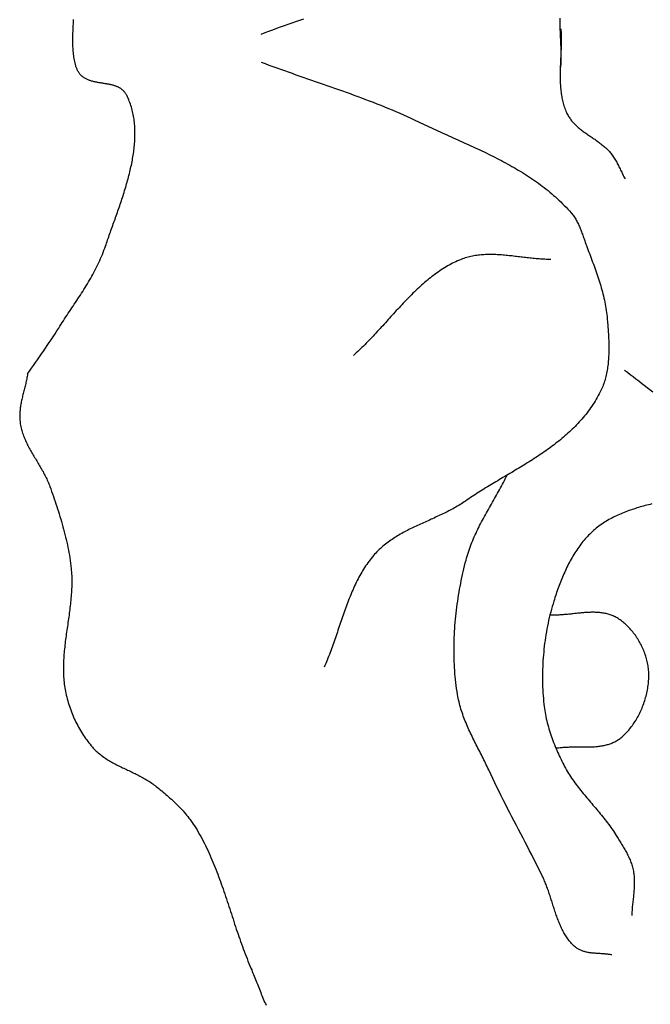
# Model space of a CAD drawing. Units: millimetres. Extents: x 21 to 326, y -610 to -306.
# Drawn here: x 80 to 93, y -390 to -368 of the extents above; entities that cross this region are included whole.
import ezdxf

# ---------------------------------------------------------------- set-up
doc = ezdxf.new("R2010")
doc.units = ezdxf.units.MM
doc.layers.add('Vector Layer 1', color=7, linetype='Continuous', lineweight=30)

msp = doc.modelspace()

# ---------------------------------------------------------------- linework, layer by layer
at = {"layer": 'Vector Layer 1', "color": 18, "lineweight": 30, "true_color": 0x000000, "extrusion": (0, 0, -1)}
for points in [[(-79.731, -375.735), (-79.774, -375.673), (-79.817, -375.61), (-79.86, -375.548), (-79.903, -375.486), (-79.947, -375.424), (-79.99, -375.362), (-80.033, -375.299), (-80.076, -375.237), (-80.12, -375.175), (-80.162, -375.112), (-80.205, -375.05), (-80.247, -374.987), (-80.289, -374.923), (-80.331, -374.86), (-80.372, -374.796), (-80.413, -374.731), (-80.413, -374.731), (-80.438, -374.691), (-80.464, -374.65), (-80.489, -374.61), (-80.515, -374.57), (-80.541, -374.529), (-80.568, -374.489), (-80.594, -374.449), (-80.62, -374.409), (-80.647, -374.369), (-80.673, -374.329), (-80.7, -374.289), (-80.727, -374.249), (-80.753, -374.209), (-80.78, -374.169), (-80.806, -374.129), (-80.832, -374.089), (-80.859, -374.049), (-80.885, -374.009), (-80.911, -373.968), (-80.937, -373.928), (-80.962, -373.887), (-80.988, -373.846), (-81.013, -373.805), (-81.038, -373.764), (-81.062, -373.723), (-81.087, -373.681), (-81.111, -373.64), (-81.135, -373.598), (-81.158, -373.556), (-81.181, -373.514), (-81.203, -373.471), (-81.226, -373.428), (-81.247, -373.385), (-81.269, -373.342), (-81.289, -373.298), (-81.309, -373.254), (-81.329, -373.21), (-81.348, -373.166), (-81.367, -373.121), (-81.385, -373.075), (-81.402, -373.03), (-81.419, -372.984), (-81.435, -372.937), (-81.435, -372.937), (-81.446, -372.904), (-81.458, -372.87), (-81.47, -372.836), (-81.481, -372.802), (-81.493, -372.768), (-81.505, -372.733), (-81.518, -372.699), (-81.53, -372.664), (-81.542, -372.629), (-81.555, -372.594), (-81.567, -372.559), (-81.58, -372.524), (-81.593, -372.489), (-81.605, -372.453), (-81.618, -372.417), (-81.631, -372.382), (-81.644, -372.346), (-81.656, -372.31), (-81.669, -372.274), (-81.682, -372.238), (-81.695, -372.201), (-81.707, -372.165), (-81.72, -372.129), (-81.733, -372.092), (-81.745, -372.056), (-81.758, -372.019), (-81.77, -371.982), (-81.782, -371.945), (-81.794, -371.909), (-81.806, -371.872), (-81.818, -371.835), (-81.83, -371.798), (-81.842, -371.761), (-81.853, -371.724), (-81.865, -371.687), (-81.876, -371.65), (-81.887, -371.613), (-81.897, -371.575), (-81.908, -371.538), (-81.918, -371.501), (-81.928, -371.464), (-81.938, -371.427), (-81.948, -371.39), (-81.957, -371.353), (-81.966, -371.315), (-81.975, -371.278), (-81.984, -371.241), (-81.992, -371.204), (-82, -371.167), (-82.008, -371.13), (-82.015, -371.093), (-82.022, -371.056), (-82.029, -371.019), (-82.035, -370.983), (-82.041, -370.946), (-82.046, -370.909), (-82.052, -370.873), (-82.056, -370.836), (-82.061, -370.8), (-82.065, -370.763), (-82.068, -370.727), (-82.071, -370.691), (-82.074, -370.655), (-82.076, -370.619), (-82.078, -370.583), (-82.079, -370.547), (-82.08, -370.511), (-82.08, -370.476), (-82.08, -370.44), (-82.08, -370.405), (-82.078, -370.37), (-82.077, -370.335), (-82.074, -370.3), (-82.071, -370.265), (-82.068, -370.23), (-82.064, -370.196), (-82.06, -370.162), (-82.054, -370.128), (-82.049, -370.094), (-82.042, -370.06), (-82.035, -370.026), (-82.028, -369.993), (-82.019, -369.959), (-82.011, -369.926), (-82.001, -369.893), (-81.991, -369.861), (-81.98, -369.828), (-81.968, -369.796), (-81.956, -369.764), (-81.943, -369.732), (-81.929, -369.7), (-81.915, -369.669), (-81.9, -369.637), (-81.9, -369.637), (-81.892, -369.623), (-81.884, -369.608), (-81.875, -369.595), (-81.866, -369.582), (-81.856, -369.569), (-81.846, -369.558), (-81.836, -369.546), (-81.826, -369.536), (-81.815, -369.525), (-81.803, -369.516), (-81.792, -369.506), (-81.78, -369.497), (-81.768, -369.489), (-81.755, -369.481), (-81.742, -369.474), (-81.729, -369.467), (-81.716, -369.46), (-81.702, -369.454), (-81.688, -369.448), (-81.674, -369.442), (-81.66, -369.436), (-81.645, -369.431), (-81.63, -369.427), (-81.615, -369.422), (-81.6, -369.418), (-81.585, -369.414), (-81.569, -369.41), (-81.554, -369.406), (-81.538, -369.403), (-81.522, -369.399), (-81.506, -369.396), (-81.49, -369.393), (-81.474, -369.39), (-81.458, -369.388), (-81.441, -369.385), (-81.425, -369.382), (-81.408, -369.379), (-81.392, -369.377), (-81.375, -369.374), (-81.359, -369.372), (-81.342, -369.369), (-81.326, -369.366), (-81.309, -369.364), (-81.293, -369.361), (-81.276, -369.358), (-81.26, -369.355), (-81.243, -369.352), (-81.227, -369.349), (-81.211, -369.345), (-81.195, -369.341), (-81.179, -369.338), (-81.163, -369.334), (-81.147, -369.329), (-81.131, -369.325), (-81.116, -369.32), (-81.101, -369.315), (-81.085, -369.31), (-81.07, -369.304), (-81.056, -369.298), (-81.041, -369.292), (-81.027, -369.286), (-81.012, -369.279), (-80.998, -369.271), (-80.985, -369.263), (-80.971, -369.255), (-80.958, -369.246), (-80.945, -369.237), (-80.933, -369.228), (-80.92, -369.218), (-80.908, -369.207), (-80.908, -369.207), (-80.898, -369.197), (-80.887, -369.186), (-80.877, -369.174), (-80.868, -369.162), (-80.858, -369.15), (-80.85, -369.137), (-80.841, -369.124), (-80.833, -369.11), (-80.826, -369.096), (-80.818, -369.082), (-80.812, -369.067), (-80.805, -369.052), (-80.799, -369.037), (-80.794, -369.022), (-80.789, -369.007), (-80.784, -368.992), (-80.784, -368.992), (-80.776, -368.96), (-80.768, -368.929), (-80.761, -368.897), (-80.755, -368.865), (-80.749, -368.834), (-80.744, -368.802), (-80.739, -368.769), (-80.736, -368.737), (-80.732, -368.705), (-80.729, -368.672), (-80.727, -368.64), (-80.725, -368.607), (-80.723, -368.574), (-80.722, -368.542), (-80.722, -368.509), (-80.721, -368.476), (-80.721, -368.443), (-80.721, -368.41), (-80.722, -368.376), (-80.722, -368.343), (-80.723, -368.31), (-80.724, -368.277), (-80.726, -368.243), (-80.727, -368.21), (-80.728, -368.177), (-80.73, -368.143), (-80.731, -368.11), (-80.733, -368.076), (-80.734, -368.043), (-80.736, -368.009), (-80.737, -367.976)], [(-91.395, -369.021), (-91.397, -368.99), (-91.399, -368.958), (-91.4, -368.926), (-91.401, -368.894), (-91.402, -368.862), (-91.402, -368.83), (-91.402, -368.798), (-91.402, -368.765), (-91.402, -368.733), (-91.401, -368.701), (-91.401, -368.668), (-91.4, -368.636), (-91.399, -368.603), (-91.398, -368.57), (-91.397, -368.538), (-91.395, -368.505), (-91.394, -368.472), (-91.393, -368.44), (-91.391, -368.407), (-91.39, -368.374), (-91.388, -368.341), (-91.387, -368.309), (-91.386, -368.276), (-91.384, -368.243), (-91.383, -368.211), (-91.382, -368.178), (-91.381, -368.146), (-91.38, -368.113), (-91.38, -368.081), (-91.379, -368.048), (-91.379, -368.016), (-91.379, -367.984), (-91.379, -367.951)], [(-84.843, -368.91), (-84.927, -368.941), (-85.011, -368.973), (-85.095, -369.004), (-85.179, -369.035), (-85.263, -369.065), (-85.348, -369.095), (-85.432, -369.125), (-85.517, -369.155), (-85.601, -369.185), (-85.686, -369.215), (-85.77, -369.244), (-85.855, -369.274), (-85.94, -369.303), (-86.024, -369.332), (-86.109, -369.362), (-86.193, -369.391), (-86.278, -369.421), (-86.363, -369.45), (-86.447, -369.48), (-86.532, -369.51), (-86.616, -369.54), (-86.7, -369.57), (-86.785, -369.6), (-86.869, -369.631), (-86.953, -369.662), (-87.037, -369.693), (-87.121, -369.725), (-87.205, -369.757), (-87.288, -369.789), (-87.372, -369.822), (-87.455, -369.855), (-87.539, -369.889), (-87.622, -369.923), (-87.705, -369.958), (-87.787, -369.993), (-87.87, -370.029), (-87.952, -370.065), (-88.035, -370.102), (-88.116, -370.14), (-88.198, -370.178), (-88.28, -370.217), (-88.28, -370.217), (-88.327, -370.24), (-88.374, -370.262), (-88.421, -370.285), (-88.468, -370.307), (-88.515, -370.329), (-88.563, -370.351), (-88.611, -370.373), (-88.658, -370.395), (-88.706, -370.416), (-88.754, -370.438), (-88.802, -370.46), (-88.85, -370.481), (-88.898, -370.503), (-88.946, -370.524), (-88.994, -370.546), (-89.042, -370.567), (-89.091, -370.589), (-89.139, -370.611), (-89.187, -370.632), (-89.235, -370.654), (-89.283, -370.676), (-89.332, -370.698), (-89.38, -370.719), (-89.428, -370.742), (-89.476, -370.764), (-89.524, -370.786), (-89.572, -370.808), (-89.62, -370.831), (-89.668, -370.853), (-89.715, -370.876), (-89.763, -370.899), (-89.811, -370.922), (-89.858, -370.946), (-89.906, -370.969), (-89.953, -370.993), (-90, -371.017), (-90.047, -371.041), (-90.094, -371.066), (-90.14, -371.091), (-90.187, -371.116), (-90.233, -371.141), (-90.28, -371.167), (-90.326, -371.192), (-90.371, -371.219), (-90.417, -371.245), (-90.462, -371.272), (-90.508, -371.299), (-90.553, -371.327), (-90.597, -371.355), (-90.642, -371.383), (-90.686, -371.412), (-90.73, -371.441), (-90.774, -371.471), (-90.817, -371.501), (-90.861, -371.531), (-90.904, -371.562), (-90.946, -371.593), (-90.988, -371.625), (-91.03, -371.657), (-91.072, -371.69), (-91.114, -371.724), (-91.155, -371.757), (-91.195, -371.792), (-91.236, -371.827), (-91.276, -371.862), (-91.315, -371.898), (-91.354, -371.934), (-91.393, -371.972), (-91.432, -372.009), (-91.47, -372.048), (-91.508, -372.086), (-91.545, -372.126), (-91.582, -372.166), (-91.618, -372.207), (-91.618, -372.207), (-91.634, -372.226), (-91.649, -372.245), (-91.664, -372.264), (-91.679, -372.285), (-91.692, -372.305), (-91.706, -372.326), (-91.719, -372.347), (-91.731, -372.369), (-91.743, -372.391), (-91.755, -372.414), (-91.766, -372.436), (-91.777, -372.459), (-91.788, -372.483), (-91.799, -372.506), (-91.809, -372.53), (-91.819, -372.554), (-91.828, -372.578), (-91.838, -372.602), (-91.847, -372.627), (-91.856, -372.651), (-91.865, -372.676), (-91.874, -372.7), (-91.883, -372.725), (-91.892, -372.75), (-91.901, -372.775), (-91.909, -372.799), (-91.918, -372.824), (-91.927, -372.849), (-91.935, -372.873), (-91.944, -372.898), (-91.953, -372.922), (-91.962, -372.946), (-91.962, -372.946), (-91.978, -372.989), (-91.994, -373.031), (-92.01, -373.074), (-92.026, -373.116), (-92.042, -373.159), (-92.058, -373.202), (-92.074, -373.244), (-92.09, -373.287), (-92.106, -373.33), (-92.121, -373.373), (-92.137, -373.416), (-92.152, -373.459), (-92.168, -373.503), (-92.183, -373.546), (-92.197, -373.589), (-92.212, -373.633), (-92.226, -373.676), (-92.24, -373.72), (-92.253, -373.764), (-92.267, -373.808), (-92.279, -373.852), (-92.292, -373.896), (-92.304, -373.94), (-92.315, -373.984), (-92.326, -374.029), (-92.337, -374.074), (-92.347, -374.118), (-92.356, -374.163), (-92.365, -374.208), (-92.373, -374.253), (-92.38, -374.299), (-92.387, -374.344), (-92.393, -374.39), (-92.399, -374.435), (-92.404, -374.481), (-92.404, -374.481), (-92.407, -374.515), (-92.41, -374.549), (-92.413, -374.583), (-92.416, -374.617), (-92.419, -374.651), (-92.422, -374.686), (-92.425, -374.72), (-92.427, -374.755), (-92.43, -374.79), (-92.432, -374.825), (-92.434, -374.86), (-92.436, -374.895), (-92.438, -374.93), (-92.44, -374.965), (-92.441, -375), (-92.442, -375.035), (-92.443, -375.07), (-92.444, -375.105), (-92.444, -375.14), (-92.444, -375.176), (-92.444, -375.211), (-92.443, -375.246), (-92.442, -375.281), (-92.441, -375.315), (-92.439, -375.35), (-92.437, -375.385), (-92.435, -375.419), (-92.432, -375.454), (-92.429, -375.488), (-92.426, -375.522), (-92.421, -375.556), (-92.417, -375.59), (-92.412, -375.624), (-92.406, -375.657), (-92.4, -375.691), (-92.394, -375.724), (-92.387, -375.757), (-92.379, -375.789), (-92.371, -375.822), (-92.363, -375.854), (-92.353, -375.886), (-92.343, -375.917), (-92.333, -375.949), (-92.322, -375.98), (-92.31, -376.01), (-92.298, -376.041), (-92.285, -376.071), (-92.271, -376.1), (-92.256, -376.13), (-92.256, -376.13), (-92.235, -376.171), (-92.213, -376.211), (-92.191, -376.251), (-92.168, -376.29), (-92.145, -376.329), (-92.121, -376.367), (-92.097, -376.405), (-92.072, -376.442), (-92.046, -376.479), (-92.021, -376.515), (-91.994, -376.551), (-91.967, -376.586), (-91.94, -376.621), (-91.913, -376.655), (-91.884, -376.689), (-91.856, -376.723), (-91.827, -376.756), (-91.798, -376.788), (-91.768, -376.82), (-91.738, -376.852), (-91.707, -376.884), (-91.676, -376.915), (-91.645, -376.945), (-91.614, -376.975), (-91.582, -377.005), (-91.55, -377.035), (-91.517, -377.064), (-91.484, -377.093), (-91.451, -377.121), (-91.417, -377.15), (-91.384, -377.178), (-91.35, -377.205), (-91.315, -377.232), (-91.281, -377.259), (-91.246, -377.286), (-91.211, -377.313), (-91.175, -377.339), (-91.14, -377.365), (-91.104, -377.391), (-91.068, -377.416), (-91.032, -377.441), (-90.996, -377.467), (-90.959, -377.491), (-90.922, -377.516), (-90.886, -377.541), (-90.849, -377.565), (-90.811, -377.589), (-90.774, -377.613), (-90.737, -377.637), (-90.699, -377.661), (-90.661, -377.684), (-90.624, -377.708), (-90.586, -377.731), (-90.548, -377.754), (-90.51, -377.777), (-90.472, -377.8), (-90.434, -377.823), (-90.396, -377.846), (-90.358, -377.869), (-90.319, -377.892), (-90.281, -377.914), (-90.243, -377.937), (-90.205, -377.96), (-90.166, -377.982), (-90.128, -378.005), (-90.09, -378.028), (-90.052, -378.05), (-90.014, -378.073), (-89.976, -378.095), (-89.938, -378.118), (-89.9, -378.141), (-89.862, -378.164), (-89.824, -378.187), (-89.787, -378.209), (-89.749, -378.232), (-89.712, -378.256), (-89.675, -378.279), (-89.637, -378.302), (-89.6, -378.325), (-89.564, -378.349), (-89.527, -378.373), (-89.49, -378.396), (-89.454, -378.42), (-89.418, -378.444), (-89.382, -378.469), (-89.346, -378.493), (-89.311, -378.518), (-89.311, -378.518), (-89.281, -378.538), (-89.252, -378.558), (-89.222, -378.577), (-89.191, -378.596), (-89.161, -378.615), (-89.13, -378.633), (-89.099, -378.651), (-89.068, -378.668), (-89.037, -378.686), (-89.006, -378.703), (-88.974, -378.719), (-88.943, -378.736), (-88.911, -378.752), (-88.879, -378.768), (-88.847, -378.784), (-88.815, -378.8), (-88.783, -378.815), (-88.75, -378.83), (-88.718, -378.845), (-88.685, -378.86), (-88.653, -378.875), (-88.62, -378.89), (-88.588, -378.905), (-88.555, -378.919), (-88.522, -378.934), (-88.49, -378.949), (-88.457, -378.963), (-88.424, -378.978), (-88.392, -378.993), (-88.359, -379.007), (-88.327, -379.022), (-88.294, -379.037), (-88.262, -379.052), (-88.23, -379.067), (-88.197, -379.082), (-88.165, -379.097), (-88.133, -379.113), (-88.101, -379.129), (-88.07, -379.144), (-88.038, -379.161), (-88.006, -379.177), (-87.975, -379.194), (-87.944, -379.21), (-87.913, -379.228), (-87.882, -379.245), (-87.852, -379.263), (-87.821, -379.281), (-87.791, -379.299), (-87.761, -379.318), (-87.732, -379.337), (-87.702, -379.357), (-87.673, -379.377), (-87.644, -379.398), (-87.615, -379.418), (-87.587, -379.44), (-87.559, -379.462), (-87.531, -379.484), (-87.504, -379.507), (-87.477, -379.531), (-87.45, -379.555), (-87.424, -379.579), (-87.398, -379.604), (-87.372, -379.63), (-87.347, -379.657), (-87.322, -379.684), (-87.298, -379.711), (-87.298, -379.711), (-87.272, -379.742), (-87.246, -379.774), (-87.221, -379.806), (-87.196, -379.839), (-87.172, -379.872), (-87.148, -379.905), (-87.125, -379.939), (-87.103, -379.973), (-87.081, -380.008), (-87.059, -380.043), (-87.038, -380.078), (-87.018, -380.114), (-86.997, -380.151), (-86.978, -380.187), (-86.958, -380.224), (-86.939, -380.261), (-86.921, -380.299), (-86.902, -380.337), (-86.884, -380.375), (-86.867, -380.413), (-86.849, -380.452), (-86.832, -380.491), (-86.816, -380.53), (-86.799, -380.569), (-86.783, -380.609), (-86.767, -380.649), (-86.751, -380.689), (-86.736, -380.729), (-86.721, -380.769), (-86.706, -380.81), (-86.691, -380.851), (-86.676, -380.891), (-86.661, -380.932), (-86.647, -380.973), (-86.632, -381.014), (-86.618, -381.056), (-86.604, -381.097), (-86.59, -381.138), (-86.576, -381.18), (-86.562, -381.221), (-86.548, -381.262), (-86.534, -381.304), (-86.52, -381.345), (-86.506, -381.387), (-86.492, -381.428), (-86.477, -381.47), (-86.463, -381.511), (-86.449, -381.552), (-86.435, -381.593), (-86.42, -381.635), (-86.406, -381.676), (-86.391, -381.717), (-86.377, -381.757), (-86.362, -381.798), (-86.347, -381.838), (-86.331, -381.879), (-86.316, -381.919), (-86.3, -381.959), (-86.284, -381.999), (-86.268, -382.038), (-86.251, -382.078), (-86.235, -382.117), (-86.218, -382.156)], [(-92.79, -375.651), (-92.851, -375.697), (-92.913, -375.745), (-92.975, -375.792), (-93.036, -375.84), (-93.098, -375.888), (-93.159, -375.936), (-93.22, -375.984), (-93.282, -376.032), (-93.343, -376.08), (-93.404, -376.128)], [(-92.511, -388.456), (-92.493, -388.453), (-92.476, -388.449), (-92.458, -388.446), (-92.44, -388.443), (-92.422, -388.441), (-92.404, -388.439), (-92.385, -388.437), (-92.367, -388.435), (-92.349, -388.433), (-92.33, -388.432), (-92.312, -388.43), (-92.293, -388.429), (-92.275, -388.428), (-92.256, -388.426), (-92.238, -388.425), (-92.219, -388.424), (-92.201, -388.423), (-92.182, -388.422), (-92.164, -388.421), (-92.145, -388.419), (-92.127, -388.418), (-92.108, -388.416), (-92.09, -388.415), (-92.072, -388.413), (-92.054, -388.411), (-92.035, -388.408), (-92.017, -388.406), (-92, -388.403), (-91.982, -388.4), (-91.964, -388.396), (-91.947, -388.392), (-91.929, -388.388), (-91.912, -388.383), (-91.895, -388.378), (-91.878, -388.373), (-91.861, -388.367), (-91.845, -388.361), (-91.828, -388.354), (-91.812, -388.346), (-91.796, -388.338), (-91.78, -388.33), (-91.765, -388.32), (-91.75, -388.311), (-91.735, -388.3), (-91.72, -388.289), (-91.705, -388.277), (-91.705, -388.277), (-91.686, -388.26), (-91.667, -388.242), (-91.648, -388.224), (-91.63, -388.205), (-91.612, -388.185), (-91.595, -388.166), (-91.579, -388.145), (-91.562, -388.124), (-91.547, -388.103), (-91.531, -388.082), (-91.517, -388.06), (-91.502, -388.037), (-91.488, -388.014), (-91.474, -387.991), (-91.461, -387.968), (-91.448, -387.944), (-91.435, -387.919), (-91.423, -387.895), (-91.411, -387.87), (-91.399, -387.845), (-91.388, -387.82), (-91.376, -387.794), (-91.365, -387.768), (-91.355, -387.742), (-91.344, -387.715), (-91.334, -387.689), (-91.324, -387.662), (-91.314, -387.635), (-91.304, -387.608), (-91.294, -387.581), (-91.285, -387.553), (-91.275, -387.526), (-91.266, -387.498), (-91.257, -387.47), (-91.248, -387.442), (-91.239, -387.414), (-91.23, -387.387), (-91.221, -387.359), (-91.212, -387.33), (-91.203, -387.302), (-91.194, -387.274), (-91.185, -387.246), (-91.176, -387.218), (-91.167, -387.19), (-91.158, -387.162), (-91.149, -387.135), (-91.139, -387.107), (-91.13, -387.079), (-91.121, -387.052), (-91.111, -387.024), (-91.101, -386.997), (-91.091, -386.97), (-91.081, -386.943), (-91.071, -386.916), (-91.061, -386.889), (-91.05, -386.863), (-91.039, -386.837), (-91.028, -386.811), (-91.017, -386.785), (-91.005, -386.76), (-90.993, -386.735), (-90.993, -386.735), (-90.947, -386.64), (-90.901, -386.547), (-90.854, -386.453), (-90.807, -386.36), (-90.76, -386.267), (-90.712, -386.174), (-90.664, -386.081), (-90.616, -385.988), (-90.568, -385.896), (-90.52, -385.803), (-90.471, -385.711), (-90.423, -385.619), (-90.374, -385.526), (-90.326, -385.434), (-90.278, -385.341), (-90.23, -385.248), (-90.183, -385.155), (-90.135, -385.062), (-90.088, -384.969), (-90.042, -384.875), (-89.995, -384.782), (-89.95, -384.687), (-89.905, -384.593), (-89.86, -384.498), (-89.816, -384.403), (-89.816, -384.403), (-89.799, -384.366), (-89.782, -384.33), (-89.764, -384.293), (-89.747, -384.257), (-89.729, -384.22), (-89.711, -384.184), (-89.693, -384.147), (-89.674, -384.111), (-89.656, -384.075), (-89.638, -384.038), (-89.619, -384.002), (-89.601, -383.966), (-89.582, -383.93), (-89.564, -383.893), (-89.545, -383.857), (-89.527, -383.82), (-89.508, -383.784), (-89.49, -383.747), (-89.472, -383.711), (-89.454, -383.674), (-89.437, -383.637), (-89.419, -383.601), (-89.402, -383.564), (-89.385, -383.527), (-89.368, -383.49), (-89.352, -383.452), (-89.336, -383.415), (-89.32, -383.377), (-89.305, -383.34), (-89.29, -383.302), (-89.275, -383.264), (-89.261, -383.226), (-89.247, -383.188), (-89.234, -383.149), (-89.222, -383.111), (-89.209, -383.072), (-89.198, -383.033), (-89.187, -382.993), (-89.176, -382.954), (-89.167, -382.914), (-89.158, -382.874), (-89.149, -382.834), (-89.141, -382.794), (-89.134, -382.753), (-89.134, -382.753), (-89.124, -382.688), (-89.115, -382.624), (-89.106, -382.559), (-89.098, -382.494), (-89.091, -382.429), (-89.085, -382.363), (-89.079, -382.298), (-89.074, -382.232), (-89.07, -382.166), (-89.066, -382.101), (-89.063, -382.035), (-89.061, -381.969), (-89.059, -381.903), (-89.059, -381.836), (-89.058, -381.77), (-89.059, -381.704), (-89.06, -381.638), (-89.061, -381.571), (-89.064, -381.505), (-89.067, -381.439), (-89.07, -381.372), (-89.074, -381.306), (-89.079, -381.24), (-89.085, -381.174), (-89.09, -381.108), (-89.097, -381.041), (-89.104, -380.975), (-89.112, -380.91), (-89.12, -380.844), (-89.129, -380.778), (-89.138, -380.712), (-89.148, -380.647), (-89.158, -380.581), (-89.169, -380.516), (-89.18, -380.451), (-89.192, -380.386), (-89.204, -380.322), (-89.217, -380.257), (-89.231, -380.193), (-89.244, -380.129), (-89.259, -380.065), (-89.273, -380.001), (-89.289, -379.938), (-89.304, -379.874), (-89.32, -379.812), (-89.32, -379.812), (-89.332, -379.767), (-89.345, -379.723), (-89.358, -379.68), (-89.372, -379.637), (-89.386, -379.594), (-89.401, -379.551), (-89.417, -379.509), (-89.433, -379.466), (-89.449, -379.425), (-89.466, -379.383), (-89.484, -379.342), (-89.502, -379.3), (-89.52, -379.259), (-89.539, -379.219), (-89.559, -379.178), (-89.578, -379.138), (-89.598, -379.097), (-89.618, -379.057), (-89.639, -379.017), (-89.66, -378.977), (-89.681, -378.938), (-89.702, -378.898), (-89.723, -378.859), (-89.745, -378.819), (-89.767, -378.78), (-89.789, -378.741), (-89.811, -378.701), (-89.833, -378.662), (-89.855, -378.623), (-89.877, -378.584), (-89.9, -378.545), (-89.922, -378.506), (-89.944, -378.466), (-89.966, -378.427), (-89.988, -378.388), (-90.01, -378.349), (-90.032, -378.309), (-90.054, -378.27), (-90.075, -378.231), (-90.096, -378.191), (-90.118, -378.151), (-90.138, -378.112), (-90.159, -378.072), (-90.179, -378.032), (-90.199, -377.991), (-90.219, -377.951)]]:
    msp.add_lwpolyline(points, dxfattribs=at)
at = {"layer": 'Vector Layer 1', "color": 18, "lineweight": 30, "true_color": 0x000000}
for points in [[(84.843, -368.295), (84.927, -368.263), (85.011, -368.231), (85.095, -368.2), (85.179, -368.17), (85.263, -368.139), (85.348, -368.109), (85.432, -368.079), (85.517, -368.049), (85.601, -368.019), (85.686, -367.99), (85.77, -367.96)], [(91.395, -368.183), (91.397, -368.215), (91.399, -368.246), (91.4, -368.278), (91.401, -368.31), (91.402, -368.342), (91.402, -368.374), (91.402, -368.407), (91.402, -368.439), (91.402, -368.471), (91.401, -368.504), (91.401, -368.536), (91.4, -368.569), (91.399, -368.601), (91.398, -368.634), (91.397, -368.666), (91.395, -368.699), (91.394, -368.732), (91.393, -368.765), (91.391, -368.797), (91.39, -368.83), (91.388, -368.863), (91.387, -368.895), (91.386, -368.928), (91.384, -368.961), (91.383, -368.994), (91.382, -369.026), (91.381, -369.059), (91.38, -369.091), (91.38, -369.124), (91.379, -369.156), (91.379, -369.188), (91.379, -369.221), (91.379, -369.253), (91.38, -369.285), (91.38, -369.317), (91.381, -369.349), (91.383, -369.381), (91.385, -369.412), (91.387, -369.444), (91.389, -369.475), (91.392, -369.507), (91.395, -369.538), (91.399, -369.569), (91.403, -369.6), (91.407, -369.63), (91.413, -369.661), (91.418, -369.691), (91.424, -369.722), (91.431, -369.752), (91.438, -369.781), (91.446, -369.811), (91.454, -369.84), (91.463, -369.87), (91.473, -369.899), (91.483, -369.927), (91.494, -369.956), (91.506, -369.984), (91.518, -370.012), (91.518, -370.012), (91.529, -370.034), (91.54, -370.056), (91.551, -370.077), (91.563, -370.097), (91.576, -370.117), (91.589, -370.136), (91.602, -370.155), (91.616, -370.174), (91.63, -370.192), (91.645, -370.21), (91.66, -370.227), (91.676, -370.244), (91.691, -370.261), (91.708, -370.277), (91.724, -370.293), (91.741, -370.309), (91.758, -370.324), (91.775, -370.339), (91.793, -370.354), (91.811, -370.369), (91.829, -370.384), (91.847, -370.398), (91.865, -370.412), (91.884, -370.426), (91.903, -370.44), (91.922, -370.453), (91.941, -370.467), (91.96, -370.48), (91.979, -370.494), (91.999, -370.507), (92.018, -370.52), (92.037, -370.533), (92.057, -370.547), (92.076, -370.56), (92.096, -370.573), (92.115, -370.586), (92.135, -370.6), (92.154, -370.613), (92.173, -370.627), (92.192, -370.64), (92.211, -370.654), (92.23, -370.668), (92.249, -370.682), (92.268, -370.696), (92.286, -370.711), (92.304, -370.725), (92.322, -370.74), (92.34, -370.755), (92.358, -370.771), (92.375, -370.787), (92.392, -370.803), (92.409, -370.819), (92.426, -370.835), (92.442, -370.852), (92.457, -370.87), (92.473, -370.887), (92.488, -370.906), (92.503, -370.924), (92.503, -370.924), (92.518, -370.945), (92.534, -370.967), (92.548, -370.988), (92.563, -371.011), (92.577, -371.033), (92.59, -371.056), (92.603, -371.079), (92.616, -371.103), (92.629, -371.127), (92.641, -371.151), (92.653, -371.175), (92.666, -371.199), (92.677, -371.223), (92.689, -371.248), (92.701, -371.272), (92.713, -371.297), (92.725, -371.321), (92.736, -371.345), (92.748, -371.37), (92.761, -371.394), (92.773, -371.418), (92.785, -371.442), (92.798, -371.466)], [(91.176, -373.23), (91.144, -373.23), (91.112, -373.23), (91.08, -373.229), (91.047, -373.227), (91.015, -373.226), (90.982, -373.224), (90.95, -373.222), (90.917, -373.219), (90.885, -373.217), (90.852, -373.214), (90.819, -373.211), (90.787, -373.208), (90.754, -373.204), (90.721, -373.201), (90.689, -373.197), (90.656, -373.193), (90.623, -373.189), (90.59, -373.185), (90.558, -373.181), (90.525, -373.177), (90.492, -373.173), (90.459, -373.169), (90.427, -373.165), (90.394, -373.162), (90.361, -373.158), (90.328, -373.154), (90.296, -373.15), (90.263, -373.147), (90.23, -373.143), (90.198, -373.14), (90.165, -373.137), (90.132, -373.134), (90.1, -373.132), (90.067, -373.13), (90.035, -373.127), (90.002, -373.126), (89.97, -373.124), (89.938, -373.123), (89.905, -373.122), (89.873, -373.122), (89.841, -373.122), (89.809, -373.122), (89.777, -373.123), (89.745, -373.124), (89.713, -373.126), (89.681, -373.128), (89.649, -373.13), (89.617, -373.134), (89.586, -373.137), (89.554, -373.142), (89.522, -373.146), (89.491, -373.152), (89.46, -373.158), (89.428, -373.164), (89.397, -373.172), (89.366, -373.18), (89.335, -373.188), (89.304, -373.198), (89.274, -373.208), (89.243, -373.219), (89.213, -373.23), (89.213, -373.23), (89.175, -373.246), (89.137, -373.262), (89.1, -373.279), (89.063, -373.296), (89.026, -373.314), (88.99, -373.333), (88.954, -373.352), (88.918, -373.372), (88.883, -373.393), (88.848, -373.414), (88.813, -373.436), (88.778, -373.459), (88.744, -373.481), (88.709, -373.505), (88.676, -373.529), (88.642, -373.553), (88.608, -373.578), (88.575, -373.604), (88.542, -373.63), (88.509, -373.656), (88.477, -373.683), (88.444, -373.71), (88.412, -373.738), (88.38, -373.766), (88.348, -373.794), (88.317, -373.823), (88.285, -373.852), (88.254, -373.881), (88.222, -373.911), (88.191, -373.941), (88.16, -373.971), (88.129, -374.002), (88.099, -374.033), (88.068, -374.064), (88.038, -374.095), (88.007, -374.126), (87.977, -374.158), (87.947, -374.19), (87.916, -374.222), (87.886, -374.254), (87.856, -374.286), (87.826, -374.319), (87.796, -374.351), (87.766, -374.384), (87.737, -374.417), (87.707, -374.45), (87.677, -374.482), (87.647, -374.515), (87.617, -374.548), (87.588, -374.581), (87.558, -374.614), (87.528, -374.647), (87.498, -374.68), (87.468, -374.712), (87.439, -374.745), (87.409, -374.778), (87.379, -374.81), (87.349, -374.843), (87.319, -374.875), (87.288, -374.907), (87.258, -374.939), (87.228, -374.971), (87.198, -375.003), (87.167, -375.034), (87.137, -375.065), (87.106, -375.096), (87.075, -375.127), (87.044, -375.157), (87.013, -375.188), (86.982, -375.217), (86.951, -375.247), (86.919, -375.276), (86.888, -375.305), (86.856, -375.334)], [(79.731, -375.735), (79.727, -375.762), (79.722, -375.789), (79.717, -375.815), (79.712, -375.842), (79.707, -375.869), (79.701, -375.895), (79.695, -375.922), (79.689, -375.949), (79.682, -375.975), (79.676, -376.002), (79.669, -376.028), (79.663, -376.055), (79.656, -376.082), (79.649, -376.108), (79.643, -376.135), (79.636, -376.162), (79.629, -376.188), (79.623, -376.215), (79.617, -376.241), (79.611, -376.268), (79.605, -376.295), (79.599, -376.321), (79.593, -376.348), (79.588, -376.375), (79.583, -376.401), (79.579, -376.428), (79.575, -376.455), (79.571, -376.481), (79.568, -376.508), (79.565, -376.535), (79.562, -376.561), (79.561, -376.588), (79.559, -376.615), (79.559, -376.641), (79.558, -376.668), (79.559, -376.695), (79.56, -376.721), (79.562, -376.748), (79.565, -376.775), (79.568, -376.802), (79.568, -376.802), (79.572, -376.832), (79.578, -376.861), (79.584, -376.891), (79.59, -376.92), (79.597, -376.949), (79.605, -376.977), (79.614, -377.006), (79.623, -377.034), (79.632, -377.062), (79.642, -377.09), (79.653, -377.117), (79.664, -377.145), (79.675, -377.172), (79.687, -377.199), (79.7, -377.226), (79.712, -377.252), (79.725, -377.279), (79.739, -377.306), (79.752, -377.332), (79.766, -377.358), (79.781, -377.384), (79.795, -377.41), (79.81, -377.436), (79.824, -377.462), (79.839, -377.488), (79.855, -377.514), (79.87, -377.539), (79.885, -377.565), (79.901, -377.591), (79.916, -377.616), (79.932, -377.642), (79.947, -377.668), (79.962, -377.694), (79.978, -377.719), (79.993, -377.745), (80.008, -377.771), (80.023, -377.797), (80.038, -377.823), (80.053, -377.849), (80.068, -377.875), (80.082, -377.901), (80.096, -377.928), (80.11, -377.954), (80.123, -377.981), (80.137, -378.008), (80.15, -378.035), (80.162, -378.062), (80.174, -378.089), (80.186, -378.117), (80.197, -378.144), (80.208, -378.172), (80.218, -378.2), (80.218, -378.2), (80.238, -378.255), (80.257, -378.309), (80.276, -378.363), (80.295, -378.418), (80.314, -378.472), (80.332, -378.527), (80.351, -378.582), (80.369, -378.637), (80.387, -378.692), (80.405, -378.747), (80.422, -378.802), (80.439, -378.858), (80.456, -378.914), (80.472, -378.969), (80.488, -379.025), (80.504, -379.081), (80.519, -379.137), (80.534, -379.193), (80.548, -379.25), (80.562, -379.306), (80.576, -379.363), (80.588, -379.42), (80.601, -379.476), (80.612, -379.533), (80.623, -379.591), (80.634, -379.648), (80.644, -379.705), (80.653, -379.763), (80.662, -379.82), (80.669, -379.878), (80.677, -379.936), (80.683, -379.994), (80.683, -379.994), (80.687, -380.035), (80.69, -380.075), (80.693, -380.116), (80.695, -380.156), (80.696, -380.197), (80.697, -380.238), (80.697, -380.279), (80.697, -380.32), (80.696, -380.36), (80.695, -380.401), (80.694, -380.442), (80.692, -380.483), (80.689, -380.524), (80.686, -380.565), (80.683, -380.606), (80.68, -380.647), (80.676, -380.688), (80.672, -380.729), (80.667, -380.77), (80.663, -380.811), (80.658, -380.852), (80.653, -380.893), (80.648, -380.934), (80.642, -380.976), (80.637, -381.017), (80.631, -381.058), (80.625, -381.099), (80.619, -381.14), (80.613, -381.181), (80.608, -381.222), (80.602, -381.263), (80.596, -381.304), (80.59, -381.345), (80.584, -381.387), (80.578, -381.428), (80.573, -381.469), (80.567, -381.51), (80.562, -381.551), (80.556, -381.592), (80.551, -381.633), (80.547, -381.674), (80.542, -381.714), (80.538, -381.755), (80.534, -381.796), (80.53, -381.837), (80.527, -381.878), (80.523, -381.919), (80.521, -381.959), (80.518, -382), (80.516, -382.041), (80.515, -382.081), (80.514, -382.122), (80.513, -382.162), (80.513, -382.203), (80.514, -382.243), (80.515, -382.284), (80.516, -382.324), (80.518, -382.364), (80.521, -382.404), (80.525, -382.445), (80.529, -382.485), (80.533, -382.525), (80.539, -382.565), (80.545, -382.605), (80.551, -382.645), (80.559, -382.684), (80.559, -382.684), (80.568, -382.725), (80.577, -382.767), (80.587, -382.808), (80.597, -382.848), (80.609, -382.889), (80.62, -382.93), (80.633, -382.97), (80.646, -383.01), (80.659, -383.05), (80.673, -383.09), (80.688, -383.13), (80.704, -383.169), (80.72, -383.208), (80.736, -383.247), (80.753, -383.285), (80.771, -383.323), (80.789, -383.361), (80.808, -383.398), (80.827, -383.435), (80.847, -383.472), (80.867, -383.508), (80.888, -383.544), (80.909, -383.579), (80.931, -383.614), (80.953, -383.648), (80.976, -383.682), (80.999, -383.715), (81.023, -383.748), (81.047, -383.78), (81.071, -383.812), (81.096, -383.843), (81.122, -383.874), (81.148, -383.904), (81.148, -383.904), (81.168, -383.927), (81.189, -383.949), (81.211, -383.971), (81.233, -383.992), (81.255, -384.012), (81.278, -384.032), (81.301, -384.052), (81.324, -384.07), (81.347, -384.089), (81.371, -384.107), (81.396, -384.124), (81.42, -384.141), (81.445, -384.157), (81.47, -384.174), (81.495, -384.189), (81.52, -384.205), (81.546, -384.22), (81.571, -384.235), (81.597, -384.249), (81.624, -384.263), (81.65, -384.277), (81.676, -384.291), (81.703, -384.305), (81.73, -384.318), (81.756, -384.331), (81.783, -384.344), (81.81, -384.357), (81.837, -384.37), (81.864, -384.383), (81.891, -384.396), (81.918, -384.409), (81.945, -384.421), (81.973, -384.434), (82, -384.447), (82.027, -384.46), (82.054, -384.473), (82.081, -384.486), (82.108, -384.499), (82.134, -384.513), (82.161, -384.526), (82.188, -384.54), (82.214, -384.554), (82.241, -384.568), (82.267, -384.582), (82.293, -384.597), (82.319, -384.612), (82.344, -384.628), (82.37, -384.643), (82.395, -384.659), (82.42, -384.676), (82.445, -384.693), (82.47, -384.71), (82.494, -384.728), (82.518, -384.746), (82.542, -384.765), (82.542, -384.765), (82.572, -384.79), (82.603, -384.814), (82.633, -384.84), (82.664, -384.865), (82.694, -384.89), (82.725, -384.916), (82.755, -384.942), (82.785, -384.968), (82.815, -384.994), (82.845, -385.021), (82.875, -385.047), (82.904, -385.075), (82.934, -385.102), (82.963, -385.13), (82.991, -385.158), (83.02, -385.186), (83.048, -385.215), (83.076, -385.244), (83.103, -385.273), (83.13, -385.303), (83.157, -385.333), (83.184, -385.364), (83.21, -385.395), (83.235, -385.427), (83.26, -385.459), (83.285, -385.491), (83.309, -385.524), (83.332, -385.557), (83.355, -385.591), (83.378, -385.626), (83.378, -385.626), (83.408, -385.673), (83.437, -385.72), (83.465, -385.768), (83.493, -385.816), (83.52, -385.865), (83.546, -385.914), (83.572, -385.963), (83.598, -386.013), (83.623, -386.063), (83.647, -386.114), (83.671, -386.164), (83.695, -386.215), (83.718, -386.267), (83.741, -386.319), (83.763, -386.37), (83.785, -386.423), (83.807, -386.475), (83.828, -386.528), (83.849, -386.581), (83.869, -386.634), (83.889, -386.687), (83.909, -386.741), (83.929, -386.794), (83.949, -386.848), (83.968, -386.902), (83.987, -386.957), (84.006, -387.011), (84.024, -387.065), (84.043, -387.12), (84.061, -387.174), (84.08, -387.229), (84.098, -387.284), (84.116, -387.339), (84.134, -387.394), (84.152, -387.449), (84.17, -387.504), (84.188, -387.559), (84.206, -387.614), (84.224, -387.668), (84.242, -387.723), (84.26, -387.778), (84.278, -387.833), (84.296, -387.888), (84.315, -387.943), (84.333, -387.997), (84.352, -388.052), (84.371, -388.106), (84.39, -388.16), (84.409, -388.215), (84.429, -388.269), (84.448, -388.323), (84.468, -388.376), (84.489, -388.43), (84.509, -388.483), (84.53, -388.536), (84.551, -388.589), (84.573, -388.642), (84.595, -388.694), (84.617, -388.746), (84.617, -388.746), (84.632, -388.781), (84.646, -388.816), (84.661, -388.851), (84.675, -388.886), (84.689, -388.921), (84.703, -388.956), (84.717, -388.992), (84.731, -389.027), (84.745, -389.063), (84.759, -389.098), (84.773, -389.134), (84.787, -389.169), (84.801, -389.205), (84.815, -389.24), (84.829, -389.276), (84.843, -389.311), (84.857, -389.346), (84.872, -389.382), (84.887, -389.417), (84.901, -389.451), (84.916, -389.486), (84.932, -389.521), (84.947, -389.555)], [(93.384, -378.583), (93.347, -378.591), (93.311, -378.601), (93.275, -378.61), (93.239, -378.619), (93.203, -378.629), (93.167, -378.639), (93.131, -378.649), (93.095, -378.66), (93.059, -378.67), (93.024, -378.681), (92.989, -378.693), (92.953, -378.704), (92.918, -378.716), (92.883, -378.728), (92.849, -378.741), (92.814, -378.754), (92.779, -378.767), (92.745, -378.781), (92.711, -378.796), (92.677, -378.81), (92.644, -378.825), (92.61, -378.841), (92.577, -378.857), (92.544, -378.874), (92.511, -378.891), (92.478, -378.908), (92.446, -378.926), (92.414, -378.945), (92.382, -378.964), (92.351, -378.984), (92.319, -379.005), (92.288, -379.026), (92.258, -379.047), (92.227, -379.07), (92.197, -379.093), (92.167, -379.116), (92.137, -379.141), (92.108, -379.166), (92.108, -379.166), (92.081, -379.19), (92.054, -379.215), (92.027, -379.241), (92.001, -379.267), (91.976, -379.294), (91.95, -379.321), (91.926, -379.349), (91.901, -379.378), (91.877, -379.407), (91.854, -379.436), (91.831, -379.466), (91.808, -379.497), (91.786, -379.528), (91.764, -379.559), (91.742, -379.591), (91.721, -379.623), (91.7, -379.656), (91.68, -379.689), (91.66, -379.722), (91.64, -379.756), (91.62, -379.79), (91.601, -379.824), (91.583, -379.859), (91.565, -379.894), (91.547, -379.929), (91.529, -379.965), (91.512, -380.001), (91.495, -380.037), (91.478, -380.073), (91.462, -380.109), (91.446, -380.146), (91.43, -380.183), (91.415, -380.22), (91.4, -380.257), (91.385, -380.294), (91.37, -380.332), (91.356, -380.369), (91.342, -380.407), (91.329, -380.444), (91.315, -380.482), (91.302, -380.52), (91.289, -380.557), (91.277, -380.595), (91.265, -380.633), (91.253, -380.671), (91.241, -380.708), (91.241, -380.708), (91.223, -380.768), (91.205, -380.828), (91.189, -380.888), (91.173, -380.949), (91.157, -381.01), (91.142, -381.071), (91.128, -381.133), (91.115, -381.195), (91.102, -381.257), (91.09, -381.319), (91.079, -381.381), (91.068, -381.444), (91.058, -381.507), (91.049, -381.57), (91.04, -381.633), (91.033, -381.697), (91.025, -381.76), (91.019, -381.824), (91.013, -381.887), (91.008, -381.951), (91.004, -382.015), (91, -382.079), (90.997, -382.143), (90.995, -382.207), (90.993, -382.27), (90.992, -382.334), (90.992, -382.398), (90.993, -382.462), (90.994, -382.526), (90.996, -382.589), (90.999, -382.653), (91.003, -382.716), (91.007, -382.779), (91.012, -382.842), (91.017, -382.905), (91.024, -382.968), (91.024, -382.968), (91.029, -383.013), (91.035, -383.059), (91.042, -383.104), (91.05, -383.149), (91.058, -383.194), (91.067, -383.238), (91.076, -383.283), (91.087, -383.327), (91.097, -383.372), (91.109, -383.416), (91.121, -383.46), (91.133, -383.503), (91.147, -383.547), (91.16, -383.59), (91.174, -383.634), (91.189, -383.677), (91.204, -383.72), (91.22, -383.762), (91.236, -383.805), (91.253, -383.847), (91.269, -383.889), (91.287, -383.931), (91.305, -383.972), (91.323, -384.013), (91.341, -384.054), (91.36, -384.095), (91.379, -384.136), (91.398, -384.176), (91.418, -384.216), (91.438, -384.256), (91.458, -384.295), (91.458, -384.295), (91.477, -384.333), (91.498, -384.37), (91.519, -384.407), (91.54, -384.444), (91.562, -384.48), (91.585, -384.515), (91.607, -384.55), (91.631, -384.585), (91.654, -384.62), (91.679, -384.654), (91.703, -384.688), (91.728, -384.721), (91.753, -384.754), (91.778, -384.788), (91.804, -384.82), (91.83, -384.853), (91.856, -384.885), (91.882, -384.918), (91.909, -384.95), (91.936, -384.982), (91.962, -385.014), (91.989, -385.046), (92.016, -385.077), (92.043, -385.109), (92.07, -385.141), (92.097, -385.173), (92.124, -385.204), (92.151, -385.236), (92.178, -385.268), (92.205, -385.3), (92.232, -385.332), (92.258, -385.364), (92.285, -385.396), (92.311, -385.429), (92.337, -385.461), (92.363, -385.494), (92.389, -385.527), (92.414, -385.56), (92.439, -385.594), (92.464, -385.628), (92.488, -385.662), (92.512, -385.696), (92.536, -385.731), (92.559, -385.766), (92.581, -385.802), (92.604, -385.838), (92.604, -385.838), (92.618, -385.861), (92.633, -385.885), (92.648, -385.909), (92.662, -385.932), (92.677, -385.956), (92.692, -385.98), (92.707, -386.004), (92.722, -386.028), (92.736, -386.052), (92.751, -386.076), (92.765, -386.1), (92.78, -386.124), (92.794, -386.149), (92.808, -386.173), (92.821, -386.198), (92.835, -386.223), (92.848, -386.248), (92.86, -386.273), (92.873, -386.298), (92.885, -386.323), (92.896, -386.349), (92.907, -386.375), (92.918, -386.401), (92.928, -386.428), (92.937, -386.454), (92.946, -386.481), (92.954, -386.508), (92.962, -386.535), (92.969, -386.563), (92.975, -386.591), (92.975, -386.591), (92.981, -386.619), (92.986, -386.647), (92.99, -386.675), (92.993, -386.703), (92.996, -386.732), (92.998, -386.76), (93, -386.788), (93.001, -386.817), (93.001, -386.845), (93.001, -386.874), (93.001, -386.903), (93, -386.931), (92.999, -386.96), (92.997, -386.989), (92.996, -387.018), (92.993, -387.046), (92.991, -387.075), (92.989, -387.104), (92.986, -387.133), (92.983, -387.162), (92.98, -387.191), (92.977, -387.22), (92.974, -387.249), (92.97, -387.278), (92.967, -387.307), (92.964, -387.336), (92.961, -387.365), (92.958, -387.394), (92.956, -387.423), (92.953, -387.451), (92.951, -387.48), (92.949, -387.509), (92.947, -387.538), (92.946, -387.567), (92.944, -387.595)], [(91.286, -383.928), (91.308, -383.924), (91.331, -383.921), (91.353, -383.918), (91.376, -383.915), (91.399, -383.913), (91.422, -383.911), (91.445, -383.909), (91.468, -383.908), (91.492, -383.907), (91.515, -383.906), (91.539, -383.905), (91.562, -383.904), (91.586, -383.903), (91.61, -383.903), (91.633, -383.903), (91.657, -383.903), (91.681, -383.903), (91.705, -383.903), (91.729, -383.903), (91.753, -383.903), (91.777, -383.903), (91.801, -383.903), (91.825, -383.903), (91.849, -383.903), (91.873, -383.903), (91.897, -383.903), (91.921, -383.903), (91.945, -383.903), (91.969, -383.902), (91.993, -383.902), (92.016, -383.901), (92.04, -383.901), (92.064, -383.9), (92.087, -383.899), (92.111, -383.897), (92.134, -383.896), (92.157, -383.894), (92.181, -383.892), (92.204, -383.889), (92.227, -383.886), (92.25, -383.883), (92.272, -383.88), (92.295, -383.876), (92.318, -383.872), (92.34, -383.868), (92.362, -383.863), (92.384, -383.857), (92.406, -383.852), (92.428, -383.845), (92.449, -383.839), (92.471, -383.832), (92.492, -383.824), (92.513, -383.816), (92.533, -383.807), (92.554, -383.797), (92.574, -383.788), (92.594, -383.777), (92.614, -383.766), (92.634, -383.754), (92.653, -383.742), (92.672, -383.729), (92.691, -383.715), (92.709, -383.701), (92.728, -383.686), (92.728, -383.686), (92.75, -383.666), (92.773, -383.645), (92.795, -383.624), (92.816, -383.602), (92.838, -383.579), (92.859, -383.556), (92.88, -383.532), (92.9, -383.508), (92.92, -383.483), (92.94, -383.457), (92.959, -383.431), (92.978, -383.404), (92.996, -383.377), (93.014, -383.349), (93.032, -383.321), (93.049, -383.293), (93.066, -383.264), (93.082, -383.234), (93.098, -383.204), (93.114, -383.174), (93.128, -383.143), (93.143, -383.112), (93.157, -383.081), (93.17, -383.05), (93.183, -383.018), (93.196, -382.986), (93.208, -382.953), (93.219, -382.921), (93.23, -382.888), (93.24, -382.855), (93.249, -382.822), (93.259, -382.788), (93.267, -382.755), (93.275, -382.721), (93.282, -382.688), (93.289, -382.654), (93.295, -382.62), (93.3, -382.586), (93.305, -382.553), (93.309, -382.519), (93.312, -382.485), (93.315, -382.451), (93.317, -382.418), (93.318, -382.384), (93.319, -382.35), (93.319, -382.317), (93.318, -382.284), (93.316, -382.251), (93.316, -382.251), (93.314, -382.22), (93.311, -382.188), (93.307, -382.157), (93.303, -382.126), (93.297, -382.095), (93.291, -382.064), (93.285, -382.033), (93.277, -382.002), (93.269, -381.972), (93.261, -381.941), (93.251, -381.911), (93.241, -381.881), (93.231, -381.85), (93.22, -381.821), (93.208, -381.791), (93.195, -381.762), (93.182, -381.732), (93.169, -381.703), (93.155, -381.675), (93.14, -381.647), (93.125, -381.619), (93.109, -381.591), (93.093, -381.564), (93.077, -381.537), (93.06, -381.51), (93.042, -381.484), (93.024, -381.458), (93.006, -381.433), (92.987, -381.408), (92.968, -381.384), (92.948, -381.36), (92.928, -381.337), (92.908, -381.314), (92.888, -381.292), (92.867, -381.27), (92.845, -381.249), (92.824, -381.228), (92.802, -381.209), (92.78, -381.189), (92.758, -381.171), (92.735, -381.153), (92.712, -381.135), (92.689, -381.119), (92.666, -381.103), (92.666, -381.103), (92.645, -381.09), (92.624, -381.077), (92.603, -381.065), (92.582, -381.054), (92.561, -381.044), (92.539, -381.034), (92.518, -381.025), (92.496, -381.017), (92.474, -381.009), (92.452, -381.002), (92.43, -380.995), (92.407, -380.989), (92.385, -380.984), (92.362, -380.979), (92.339, -380.975), (92.316, -380.971), (92.293, -380.967), (92.27, -380.964), (92.247, -380.962), (92.223, -380.96), (92.2, -380.958), (92.176, -380.957), (92.153, -380.956), (92.129, -380.955), (92.105, -380.955), (92.081, -380.955), (92.057, -380.955), (92.033, -380.956), (92.009, -380.957), (91.984, -380.958), (91.96, -380.959), (91.936, -380.961), (91.911, -380.962), (91.887, -380.964), (91.863, -380.966), (91.838, -380.969), (91.814, -380.971), (91.789, -380.973), (91.764, -380.976), (91.74, -380.978), (91.715, -380.981), (91.691, -380.984), (91.666, -380.986), (91.641, -380.989), (91.617, -380.992), (91.592, -380.994), (91.568, -380.997), (91.543, -380.999), (91.518, -381.002), (91.494, -381.004), (91.469, -381.006), (91.445, -381.008), (91.421, -381.01), (91.396, -381.011), (91.372, -381.013), (91.348, -381.014), (91.324, -381.015), (91.299, -381.016), (91.275, -381.016), (91.251, -381.016), (91.228, -381.016), (91.204, -381.016), (91.18, -381.015), (91.156, -381.014)]]:
    msp.add_lwpolyline(points, dxfattribs=at)

doc.saveas('drawing.dxf')
